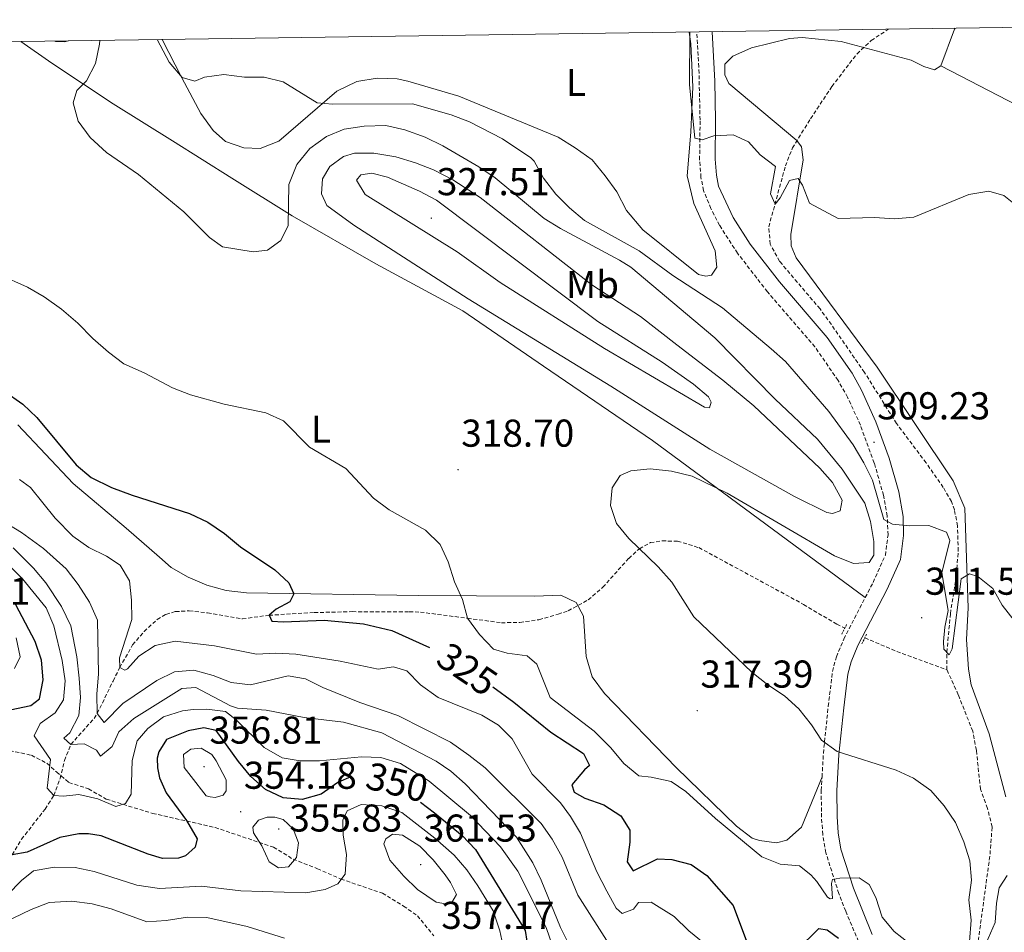
# Model space of a CAD drawing. Units: metres. Extents: x 596926 to 601422, y 4687071 to 4690104.
# Drawn here: x 598036 to 598290, y 4689564 to 4689800 of the extents above; entities that cross this region are included whole.
import ezdxf
from ezdxf.enums import TextEntityAlignment as Align

# ---------------------------------------------------------------- set-up
doc = ezdxf.new("R2010")
doc.units = ezdxf.units.M
doc.header["$MEASUREMENT"] = 0
doc.linetypes.add('TRAZOS', pattern=[0.75, 0.5, -0.25])
doc.linetypes.add('TRAZOSX2', pattern=[1.5, 1, -0.5])
for name, color, linetype, lineweight in [('Carátula', 7, 'Continuous', 5), ('Level 11', 142, 'Continuous', 13), ('Level 21', 19, 'Continuous', 0), ('Level 36', 19, 'Continuous', 40), ('Level 37', 92, 'Continuous', 0), ('Level 4', 36, 'Continuous', 30), ('Level 41', 39, 'Continuous', 0), ('Level 5', 36, 'Continuous', 0), ('Level 61', 19, 'Continuous', 0), ('Level 7', 1, 'Continuous', 0)]:
    doc.layers.add(name, color=color, linetype=linetype, lineweight=lineweight)
doc.styles.add('Arial', font='ARIAL.TTF', dxfattribs={"height": 0.2})

# ---------------------------------------------------------------- blocks, each defined once
blk = doc.blocks.new('5PATER')
at = {"layer": 'Carátula', "linetype": 'Continuous', "lineweight": 5}
h = blk.add_hatch(color=250, dxfattribs=at)
edge = h.paths.add_edge_path()
edge.add_ellipse((0, 0), major_axis=(-1.33, -1.34), ratio=0.999422, start_angle=0, end_angle=360)

msp = doc.modelspace()

# ---------------------------------------------------------------- linework, layer by layer
at = {"layer": 'Level 11', "color": 142, "linetype": 'TRAZOSX2', "lineweight": 13}
for points in [[(598275.01, 4689631.77, 311.25), (598275, 4689636.28, 310), (598275.9, 4689646.24, 309.86), (598277.26, 4689654.86, 309.19), (598277.94, 4689662.4, 309.19), (598277.73, 4689668.92, 308.86), (598276.95, 4689673.04, 308.7), (598276.18, 4689675.22, 308.54), (598274.07, 4689678.84, 308.37), (598269.63, 4689685.17, 308.05), (598262.01, 4689695.32, 308.05), (598253.73, 4689708.52, 307.39), (598245.19, 4689720.85, 307.04), (598242.26, 4689724.89, 306.9), (598231.84, 4689737.16, 305.6), (598229.4, 4689741.64, 305.6), (598229.04, 4689746.07, 305.44), (598233.34, 4689761.78, 304.52), (598235.14, 4689766.42, 304.11), (598239.82, 4689773.96, 303.7), (598245.34, 4689782.3, 303.7), (598251.82, 4689790.75, 303.54), (598255.46, 4689794.16, 303.22), (598259.75, 4689796.96, 302.58), (598259.94, 4689797.06, 302.56)], [(598033.87, 4689584, 350), (598036.26, 4689588.03, 348.56), (598042.34, 4689595.84, 346.21), (598044.58, 4689599.33, 345), (598046.18, 4689603.71, 343.43), (598047.33, 4689608.35, 341.75), (598048.97, 4689612.5, 340), (598054.97, 4689619.22, 335.69), (598055.79, 4689620.5, 335), (598059.86, 4689628.87, 331.26), (598061.59, 4689632.35, 330), (598064.92, 4689638.2, 328.7), (598067.88, 4689641.65, 328.21), (598071.23, 4689644.72, 327.72), (598073.52, 4689646.08, 327.39), (598075.97, 4689646.79, 327.07), (598079.5, 4689646.98, 326.74), (598084.26, 4689646.48, 326.41), (598093.26, 4689644.9, 325.76), (598100.12, 4689645.85, 325), (598111.77, 4689646.53, 324.84), (598121.61, 4689646.77, 323.05), (598136.3, 4689646.76, 320.93), (598139.15, 4689646.64, 320.6), (598151.33, 4689645.07, 320), (598160.06, 4689643.91, 318.05), (598164.82, 4689644, 317.56), (598169.75, 4689644.7, 317.24), (598174.7, 4689646.11, 317.28), (598177.3, 4689646.99, 316.9), (598182.47, 4689649.81, 316.25), (598186.23, 4689653.06, 315.88), (598192.9, 4689660.52, 315.27), (598195.67, 4689663.01, 315), (598198.49, 4689664.58, 314.68), (598201.54, 4689665.03, 314.68), (598205.5, 4689664.96, 314.19), (598211.02, 4689663.29, 314.19), (598238.03, 4689648.64, 313.05), (598246.6, 4689643.53, 312.42), (598248.66, 4689642.49, 312.37)], [(598253.82, 4689640.02, 312.24), (598262.08, 4689636.48, 312.07), (598275.01, 4689631.77, 311.25)], [(598281.34, 4689509.58, 318.86), (598282.07, 4689512.21, 318.37), (598282.37, 4689514.94, 318.05), (598282.48, 4689528.1, 316.9), (598283.31, 4689537.22, 316.1), (598282.76, 4689544.78, 315), (598282.25, 4689554.35, 314.35), (598282.7, 4689558.9, 314.35), (598286.13, 4689584.16, 313.21), (598286.66, 4689591.23, 313.05), (598285.48, 4689596.02, 312.27), (598283.65, 4689600.96, 311.74), (598282.6, 4689611.03, 311.41), (598281.65, 4689615.94, 311.41), (598277.94, 4689625.33, 311.25), (598275.01, 4689631.77, 311.25)]]:
    msp.add_polyline3d(points, dxfattribs=at)
at = {"layer": 'Level 21', "color": 19, "linetype": 'TRAZOSX2', "lineweight": 0}
for points in [[(598253.93, 4689650.42, 311.58), (598255.94, 4689654.32, 311.38), (598259.12, 4689661.34, 310.96), (598259.81, 4689666.57, 310.65), (598259.61, 4689671.5, 309.85), (598258.64, 4689676.79, 309.52), (598256.26, 4689685.13, 309.38), (598252.7, 4689694.9, 309), (598249.39, 4689702.1, 308.46), (598246.93, 4689706.43, 308.04), (598240.96, 4689715.09, 307.49), (598228.7, 4689729.3, 306.68), (598221, 4689739.26, 306.37), (598216.35, 4689746.43, 306.16), (598214.12, 4689750.8, 305.95), (598212.22, 4689755.42, 305.85), (598211.55, 4689758.82, 305.53), (598211.2, 4689763.41, 305.43), (598211.32, 4689773.65, 304.49), (598211.01, 4689787.33, 304.17), (598210.49, 4689796.36, 304.77)], [(598242.78, 4689604.14, 315.8), (598243.13, 4689610.24, 315.14), (598244.39, 4689622.37, 313.68), (598245.47, 4689631.36, 313.16), (598246.48, 4689635.13, 312.74), (598248.41, 4689639.7, 312.13), (598253.93, 4689650.42, 311.58)], [(598033.18, 4689610.93, 346.59), (598038.82, 4689609.72, 345.75), (598042.81, 4689607.66, 344.08), (598045.33, 4689605.38, 343.66), (598048.49, 4689602.69, 343.66), (598053.52, 4689601.06, 343.87), (598058.13, 4689598.38, 344.71), (598070.07, 4689594.72, 347.42), (598086.18, 4689591.09, 352.44), (598101.26, 4689585.99, 355.36), (598106.3, 4689582.9, 355.36), (598112.59, 4689580.44, 354.32), (598118.67, 4689577.77, 354.94), (598129.35, 4689574.1, 357.03), (598134.81, 4689570.8, 357.45), (598138.38, 4689568.32, 358.28), (598142.6, 4689563.13, 357.66)], [(598243.72, 4689471.86, 333.42), (598242.87, 4689473.53, 333.21), (598242.44, 4689475.62, 333), (598242.63, 4689477.6, 333), (598244.53, 4689482.17, 332.32), (598252.72, 4689497.2, 329.98), (598255.4, 4689500.78, 329.55), (598260.79, 4689505.63, 329.24), (598261.71, 4689507.52, 328.93), (598262.73, 4689510.45, 328.3), (598264.03, 4689520.28, 326.98), (598264.27, 4689526.97, 326.21), (598263.82, 4689531.14, 325.38), (598262.55, 4689535.95, 324.9), (598259.86, 4689543.75, 323.6), (598248.89, 4689569.46, 320.99), (598247.11, 4689574.06, 320.24), (598243.76, 4689584.56, 318.59), (598242.99, 4689589.25, 317.96), (598242.64, 4689593.74, 317.02), (598242.58, 4689600.63, 316.18), (598242.78, 4689604.14, 315.8)]]:
    msp.add_polyline3d(points, dxfattribs=at)
at = {"layer": 'Level 21', "color": 19, "linetype": 'Continuous', "lineweight": 0}
msp.add_polyline3d([(598214.48, 4689796.42, 304.8), (598215.13, 4689783.66, 304.14), (598215.34, 4689773.5, 304.5), (598215.22, 4689763.54, 305.43), (598215.54, 4689759.37, 305.53), (598216.09, 4689756.59, 305.85), (598219.83, 4689748.44, 306.16), (598224.28, 4689741.59, 306.37), (598231.82, 4689731.84, 306.68), (598244.14, 4689717.55, 307.49), (598250.52, 4689708.27, 308.06), (598252.97, 4689703.93, 308.46), (598256.68, 4689695.77, 309.04), (598260.08, 4689686.37, 309.38), (598262.56, 4689677.7, 309.52), (598263.68, 4689671.33, 309.91), (598263.84, 4689666.39, 310.65), (598263.02, 4689660.22, 310.96), (598259.56, 4689652.57, 311.38), (598252.06, 4689638, 312.13), (598250.29, 4689633.82, 312.74), (598249.42, 4689630.6, 313.16), (598248.39, 4689621.92, 313.68), (598247.14, 4689609.92, 315.14), (598246.6, 4689600.53, 316.18), (598246.66, 4689593.91, 317.02), (598246.98, 4689589.73, 317.96), (598247.67, 4689585.5, 318.59), (598250.9, 4689575.4, 320.24), (598255.75, 4689563.5, 321.95)], dxfattribs=at)
at = {"layer": 'Level 21', "color": 1, "linetype": 'TRAZOS', "lineweight": 0}
for points in [[(598247.88, 4689640.97, 312.39), (598249.19, 4689643.54, 312.39)], [(598253.08, 4689638.5, 312.07), (598254.29, 4689641.02, 312.23)]]:
    msp.add_polyline3d(points, dxfattribs=at)
at = {"layer": 'Level 36', "color": 92, "linetype": 'Continuous', "lineweight": 0}
for points in [[(598273.42, 4689787.62, 303.39), (598276.95, 4689797.08, 302.35), (598277.14, 4689797.3, 302.34)], [(598208.48, 4689796.33, 305), (598208.95, 4689793.26, 304.91), (598209.46, 4689782.2, 305.12), (598208.92, 4689770.49, 305.74), (598207.97, 4689759.21, 306.58), (598209.7, 4689752.12, 306.79), (598215.23, 4689739.84, 307.21), (598215.68, 4689735.66, 307.21), (598214.23, 4689733.56, 307.62), (598212.77, 4689733.34, 308.04), (598210.89, 4689733.75, 308.04), (598196.59, 4689745.33, 308.46), (598192.37, 4689750.31, 308.46), (598189.83, 4689755.09, 308.46), (598186.87, 4689759.25, 308.04), (598183.5, 4689763.4, 308.04), (598179.08, 4689766.5, 308.04), (598174.68, 4689769.18, 307.83), (598149.11, 4689779.83, 307.42), (598135.92, 4689783.69, 307.83), (598133.2, 4689784.3, 308.04), (598127.97, 4689784.47, 308.25), (598122.76, 4689783.59, 308.88), (598117.56, 4689781.04, 309.5), (598102.62, 4689768.18, 310.97), (598097.83, 4689766.26, 311.18), (598093.65, 4689766.44, 311.38), (598088.84, 4689768.07, 311.18), (598085.68, 4689770.97, 311.18), (598082.51, 4689775.33, 311.18), (598077.63, 4689784.48, 310.34), (598072.51, 4689794.4, 310.21)], [(598273.42, 4689787.62, 303.39), (598271.81, 4689786.6, 303.39), (598269.09, 4689787.42, 303.6), (598265.74, 4689789.06, 303.6), (598247.73, 4689793.93, 303.81), (598237.7, 4689794.89, 303.6), (598234.36, 4689794.66, 303.6), (598224.56, 4689792.28, 304.44), (598219.77, 4689790.15, 304.44), (598217.7, 4689788.05, 304.23), (598217.72, 4689785.33, 304.44), (598218.78, 4689783.04, 304.44), (598236.24, 4689768.35, 304.23), (598237.51, 4689766.69, 304.65), (598237.95, 4689763.35, 304.65), (598234.76, 4689744.11, 306.32), (598234.79, 4689741.18, 306.53), (598236.07, 4689738.06, 306.74), (598256.97, 4689709.82, 307.36), (598276.63, 4689680.53, 308.82), (598279.61, 4689673.45, 309.03), (598280.45, 4689647.76, 310.5), (598280.09, 4689639.61, 311.12), (598280.57, 4689631.89, 311.54), (598281.23, 4689627.92, 311.54), (598285.93, 4689615.22, 313), (598290.24, 4689598.96, 313.84)], [(598036.08, 4689793.88, 316.76), (598044.11, 4689788.31, 315.82), (598059.86, 4689777.78, 313.52), (598075.18, 4689768.3, 313.11), (598090.51, 4689758.6, 313.32), (598106.04, 4689748.91, 315.2), (598127.66, 4689736.55, 316.66), (598150.1, 4689724.4, 317.49), (598170.9, 4689710.16, 317.08), (598199.04, 4689690.96, 315.82), (598253.93, 4689650.42, 311.58)], [(598273.42, 4689787.62, 303.39), (598293.19, 4689777.37, 303.18), (598325.93, 4689758.63, 302.98), (598356.78, 4689741.12, 303.18), (598379.84, 4689730.02, 303.6), (598402.09, 4689716.21, 303.6), (598431.7, 4689696.39, 302.98), (598469.5, 4689671.63, 301.93), (598495.12, 4689655.12, 300.26)], [(598242.78, 4689604.14, 315.8), (598237.46, 4689591.15, 317.89), (598233.72, 4689587.78, 318.73), (598231.01, 4689587.13, 319.14), (598226.62, 4689587.72, 319.35), (598224.74, 4689588.33, 319.35), (598220.74, 4689591.43, 319.77), (598205.16, 4689606.56, 318.94), (598186.63, 4689625.62, 318.52), (598183.46, 4689629.98, 318.1), (598181.96, 4689635.2, 318.1), (598181.25, 4689645.63, 317.68), (598179.34, 4689649.17, 317.68), (598175.36, 4689651.02, 317.68), (598168.67, 4689650.75, 318.1), (598138.59, 4689650.93, 321.44), (598094.3, 4689651.62, 326.04), (598089.08, 4689652.2, 326.04), (598084.05, 4689653.63, 326.45), (598079.23, 4689655.68, 327.08), (598074.82, 4689658.15, 327.08), (598071.88, 4689660.84, 327.5), (598063.26, 4689668.29, 327.29), (598049.58, 4689679.88, 326.45), (598035.26, 4689695.01, 326.66)]]:
    msp.add_polyline3d(points, dxfattribs=at)
at = {"layer": 'Level 4', "color": 36, "linetype": 'Continuous', "lineweight": 30}
for points in [[(598031.68, 4689703.72, 325), (598036.63, 4689700.35, 325), (598040.24, 4689696.89, 325), (598050.36, 4689684.63, 325), (598054.19, 4689681.42, 325), (598059.47, 4689678.8, 325), (598064.8, 4689676.79, 325), (598079.55, 4689672.14, 325), (598084.3, 4689669.84, 325), (598088.66, 4689666.97, 325), (598092.79, 4689663.5, 325), (598101.57, 4689657.58, 325), (598105.26, 4689654.23, 325), (598106.49, 4689651.37, 325), (598105.48, 4689649.31, 325), (598101.99, 4689647.4, 325), (598100.12, 4689645.85, 325), (598100.82, 4689644.31, 325), (598103.81, 4689644.16, 325), (598114.34, 4689644.59, 325), (598124.45, 4689643.62, 325), (598131.81, 4689641.91, 325), (598141.51, 4689637.49, 325)], [(598033.31, 4689621.48, 350), (598038.63, 4689622.59, 350), (598040.91, 4689624.3, 350), (598041.87, 4689629.22, 350), (598041.41, 4689634.28, 350), (598039.76, 4689639.09, 350), (598034.82, 4689648.56, 350)], [(598157.87, 4689627.39, 325), (598163.27, 4689623.42, 325), (598172.83, 4689615.71, 325), (598181.26, 4689610.13, 325), (598182.83, 4689607.07, 325), (598181.47, 4689605.94, 325), (598178.23, 4689602.11, 325), (598178.86, 4689600.19, 325), (598181.61, 4689598.67, 325), (598186.5, 4689596.91, 325), (598190.89, 4689594.13, 325), (598193.23, 4689590.38, 325), (598193.17, 4689587.3, 325), (598192.52, 4689582.25, 325), (598194.08, 4689579.86, 325), (598200.3, 4689582.99, 325), (598204.07, 4689582.85, 325), (598209.04, 4689581.52, 325), (598213.08, 4689578.65, 325), (598219.88, 4689570.95, 325), (598223.58, 4689561.02, 325)], [(598121.4, 4689604.2, 350), (598117.82, 4689602.73, 350), (598113.57, 4689599.7, 350), (598108.62, 4689598.29, 350), (598103.74, 4689598.77, 350), (598099.2, 4689600.86, 350), (598095.45, 4689604.2, 350), (598092.21, 4689608.12, 350), (598086.49, 4689616.08, 350), (598083.32, 4689616.83, 350), (598079.22, 4689616.02, 350), (598073.67, 4689613.76, 350), (598071.64, 4689610.57, 350), (598071.23, 4689608.95, 350), (598071.34, 4689606.46, 350), (598071.87, 4689603.9, 350), (598073.61, 4689599.98, 350), (598078.8, 4689592.92, 350), (598081.58, 4689588.15, 350), (598081.08, 4689586.01, 350), (598078.53, 4689583.76, 350), (598076.74, 4689583.15, 350), (598072.63, 4689583.12, 350), (598068.95, 4689584.2, 350), (598056.84, 4689588.9, 350), (598053.5, 4689589.47, 350), (598051.02, 4689589.45, 350), (598046.1, 4689588.47, 350), (598037.71, 4689584.72, 350), (598033.87, 4689584, 350)], [(598139.19, 4689597.65, 350), (598142.78, 4689594.82, 350), (598149.94, 4689589, 350), (598153.38, 4689585.39, 350), (598166.21, 4689564.53, 350), (598167.03, 4689558.98, 350)], [(598236.25, 4689559.43, 325), (598241.94, 4689565.02, 325), (598244.08, 4689564.69, 325), (598247.01, 4689562.49, 325)]]:
    msp.add_polyline3d(points, dxfattribs=at)
at = {"layer": 'Level 5', "color": 36, "linetype": 'Continuous', "lineweight": 0}
for points in [[(598230.77, 4689761.6, 305), (598226.78, 4689764.62, 305), (598223.8, 4689768.02, 305), (598219.89, 4689769.84, 305), (598214.89, 4689769.58, 305), (598211.82, 4689768.52, 305), (598209.93, 4689768.98, 305), (598208.62, 4689782.79, 305), (598208.7, 4689796.33, 305)], [(598048.33, 4689794.05, 320), (598047.35, 4689793.77, 320), (598045, 4689793.91, 320), (598044.83, 4689794, 320)], [(598056.49, 4689794.17, 315), (598056.4, 4689793.24, 315), (598055.34, 4689788.18, 315), (598052.98, 4689783.77, 315), (598050.49, 4689781.23, 315), (598049.55, 4689778.04, 315), (598050.83, 4689773.32, 315), (598053.99, 4689769.11, 315), (598058.16, 4689765.28, 315), (598066.45, 4689759.55, 315), (598078.17, 4689749.93, 315), (598084.77, 4689743.36, 315), (598088.12, 4689740.9, 315), (598096, 4689739.64, 315), (598099.72, 4689740.01, 315), (598103.12, 4689742.56, 315), (598105.02, 4689746.39, 315), (598105.26, 4689757.03, 315), (598107.3, 4689762.18, 315), (598110.61, 4689766.32, 315), (598114.9, 4689769.35, 315), (598119.49, 4689771.31, 315), (598124.62, 4689772.04, 315), (598130.27, 4689772.24, 315), (598135.15, 4689771.14, 315), (598140.43, 4689769.21, 315), (598144.94, 4689766.94, 315), (598154.22, 4689761.54, 315), (598158.48, 4689758.71, 315), (598171.06, 4689748.25, 315), (598175.31, 4689745.62, 315), (598190.56, 4689737.49, 315), (598193.46, 4689735.65, 315), (598215.11, 4689717.41, 315), (598230.69, 4689701.62, 315), (598241.58, 4689691.31, 315), (598247.98, 4689683.52, 315), (598253.8, 4689674.8, 315), (598255.32, 4689670.03, 315), (598256.13, 4689664.86, 315), (598256.16, 4689661.36, 315), (598254.93, 4689659.42, 315), (598250.91, 4689659.17, 315), (598245.98, 4689661.14, 315), (598218.31, 4689677.33, 315), (598209.24, 4689681.77, 315), (598203.92, 4689683.05, 315), (598198.46, 4689683.62, 315), (598193.48, 4689683.1, 315), (598190.67, 4689681.88, 315), (598188.64, 4689678.74, 315), (598188.25, 4689674.16, 315), (598189.78, 4689669.5, 315), (598192.94, 4689665.64, 315), (598200.52, 4689658.34, 315), (598204.06, 4689654.39, 315), (598209.75, 4689645.47, 315), (598224.67, 4689631.15, 315), (598228.79, 4689627.86, 315), (598233.08, 4689625.02, 315), (598236.84, 4689621.71, 315), (598240.04, 4689617.59, 315), (598242.64, 4689613.57, 315), (598246.72, 4689610.67, 315), (598261.87, 4689605.85, 315), (598266.42, 4689603.77, 315), (598270.85, 4689600.64, 315), (598274.28, 4689596.68, 315), (598277.22, 4689592.37, 315), (598279.37, 4689587.35, 315), (598280.9, 4689582.47, 315), (598281.34, 4689577.5, 315), (598280.66, 4689572.4, 315), (598281.25, 4689567.14, 315), (598280.43, 4689556.14, 315)], [(598292.36, 4689644.46, 310), (598289.29, 4689648.42, 310), (598286.89, 4689652.78, 310), (598282.94, 4689655.85, 310), (598280.84, 4689656.56, 310), (598278.71, 4689655.22, 310), (598276.37, 4689637.19, 310), (598275.61, 4689635.64, 310), (598274.23, 4689637.09, 310), (598274.09, 4689639.05, 310), (598274.44, 4689642.78, 310), (598275.31, 4689647.11, 310), (598273.69, 4689656.8, 310), (598275.72, 4689665.12, 310), (598274.89, 4689667.25, 310), (598270.34, 4689669.01, 310), (598265.34, 4689668.89, 310), (598260.97, 4689669.32, 310), (598258.73, 4689670.59, 310), (598255.79, 4689680.67, 310), (598253.61, 4689685.18, 310), (598250.84, 4689689.78, 310), (598244.56, 4689698.44, 310), (598233.34, 4689711.28, 310), (598229.63, 4689714.63, 310), (598217.14, 4689725.18, 310), (598204.33, 4689733.55, 310), (598195.64, 4689739.85, 310), (598181.54, 4689747.71, 310), (598177.67, 4689750.95, 310), (598174.12, 4689754.49, 310), (598170.93, 4689758.62, 310), (598168.5, 4689762.99, 310), (598167.63, 4689763.9, 310), (598160.38, 4689768.78, 310), (598151.81, 4689773.16, 310), (598147.14, 4689774.93, 310), (598137.15, 4689777.78, 310), (598116.49, 4689777.72, 310), (598112.55, 4689778.03, 310), (598103.74, 4689783.5, 310), (598098.89, 4689784.72, 310), (598093.76, 4689784.73, 310), (598088.41, 4689785.42, 310), (598083.45, 4689784.73, 310), (598080.94, 4689783.64, 310), (598077.72, 4689784.6, 310), (598074.35, 4689788.55, 310), (598071.24, 4689794.38, 310)], [(598205.28, 4689715.63, 320), (598217.19, 4689706.52, 320), (598225.22, 4689699.89, 320), (598242.2, 4689683.8, 320), (598245.52, 4689680.06, 320), (598248, 4689675.55, 320), (598247.42, 4689672.8, 320), (598245.46, 4689672.1, 320), (598244, 4689672.35, 320), (598235.67, 4689676.52, 320), (598213.86, 4689688.73, 320), (598188.3, 4689704.97, 320), (598151.47, 4689727.47, 320), (598122, 4689746.52, 320), (598114.98, 4689751.57, 320), (598113.63, 4689754.6, 320), (598113.9, 4689758.45, 320), (598115.8, 4689761.63, 320), (598119.33, 4689764.22, 320), (598122.15, 4689765.06, 320), (598127.15, 4689765.1, 320), (598132.8, 4689764.1, 320), (598137.86, 4689762.59, 320), (598142.5, 4689760.74, 320), (598147.53, 4689758.17, 320), (598154.54, 4689753.68, 320), (598183.38, 4689731.11, 320), (598195.96, 4689722.94, 320), (598205.28, 4689715.63, 320)], [(598142.69, 4689743.32, 325), (598124.95, 4689754.42, 325), (598122.68, 4689758.09, 325), (598123.82, 4689759.51, 325), (598126.6, 4689759.96, 325), (598130.67, 4689758.88, 325), (598138.92, 4689755.24, 325), (598143.35, 4689752.92, 325), (598184.91, 4689721.67, 325), (598201.55, 4689711.11, 325), (598209.65, 4689705.49, 325), (598213.47, 4689702.22, 325), (598214.21, 4689700.82, 325), (598213.75, 4689699.4, 325), (598212.47, 4689699.52, 325), (598186.62, 4689714.72, 325), (598159.78, 4689731.72, 325), (598148.66, 4689739.6, 325), (598142.69, 4689743.32, 325)], [(598293.58, 4689751.08, 305), (598289.66, 4689754.18, 305), (598285.84, 4689755.3, 305), (598280.68, 4689754.45, 305), (598266.45, 4689748.57, 305), (598261.48, 4689748.13, 305), (598256.34, 4689748.48, 305), (598246.93, 4689748.19, 305), (598239.55, 4689752.14, 305), (598237.71, 4689756.8, 305), (598236.66, 4689758.54, 305), (598234.36, 4689758.05, 305), (598231.96, 4689753.58, 305), (598230.69, 4689751.95, 305), (598229.51, 4689754.63, 305), (598230.77, 4689761.6, 305)], [(598023.05, 4689737.06, 320), (598037.77, 4689730.52, 320), (598042.11, 4689728.04, 320), (598046.6, 4689724.8, 320), (598050.82, 4689721.25, 320), (598054.63, 4689717.27, 320), (598058.65, 4689713.7, 320), (598062.65, 4689710.69, 320), (598067.89, 4689708.36, 320), (598075.24, 4689704.52, 320), (598079.89, 4689702.72, 320), (598088.51, 4689700.32, 320), (598099.29, 4689698.04, 320), (598103.86, 4689696, 320), (598110.59, 4689689.2, 320), (598119.9, 4689683.75, 320), (598127.1, 4689676.02, 320), (598131.13, 4689673.06, 320), (598140.52, 4689667.83, 320), (598144.22, 4689664.14, 320), (598146.33, 4689659.6, 320), (598147.94, 4689654.46, 320), (598150.03, 4689649.9, 320), (598151.33, 4689645.07, 320), (598154.38, 4689640.86, 320), (598158, 4689637.12, 320), (598161.52, 4689636.08, 320), (598166.74, 4689635.4, 320), (598169.24, 4689633.24, 320), (598172.6, 4689624.66, 320), (598184, 4689615.9, 320), (598188.28, 4689611.66, 320), (598191.65, 4689607.62, 320), (598195.5, 4689604.42, 320), (598198.69, 4689604.08, 320), (598203.84, 4689602.93, 320), (598207.62, 4689600.35, 320), (598215.32, 4689593.42, 320), (598227.26, 4689583.48, 320), (598231.94, 4689581.59, 320), (598236.95, 4689581.16, 320), (598239.88, 4689578.83, 320), (598241.48, 4689577.13, 320), (598244.16, 4689573.13, 320), (598244.85, 4689572.63, 320), (598245.45, 4689572.72, 320), (598245.2, 4689576.61, 320), (598245.49, 4689577.64, 320), (598247.37, 4689577.99, 320), (598252.37, 4689578.05, 320), (598254.96, 4689576.39, 320), (598256.65, 4689572.98, 320), (598258.32, 4689567.94, 320), (598261.39, 4689564.2, 320), (598265.36, 4689561.16, 320)], [(598035.71, 4689680.91, 330), (598038.6, 4689678.78, 330), (598044.94, 4689670.88, 330), (598049.52, 4689666.22, 330), (598053.6, 4689663.34, 330), (598058.16, 4689661.11, 330), (598061.72, 4689658.74, 330), (598064.11, 4689654.75, 330), (598064.66, 4689649.78, 330), (598064.7, 4689644.73, 330), (598061.57, 4689634.83, 330), (598061.59, 4689632.35, 330), (598062.92, 4689631.71, 330), (598063.56, 4689631.98, 330), (598066.49, 4689635.29, 330), (598070.75, 4689638.02, 330), (598075.91, 4689639.18, 330), (598086.06, 4689637.93, 330), (598096.91, 4689635.8, 330), (598101.9, 4689636.09, 330), (598107.04, 4689635.79, 330), (598118.48, 4689633.96, 330), (598128.25, 4689631.9, 330), (598132.22, 4689632.53, 330), (598135.65, 4689631.53, 330), (598139.19, 4689627.92, 330), (598143.71, 4689624.62, 330), (598155.02, 4689620.09, 330), (598159.31, 4689617.46, 330), (598162.87, 4689613.95, 330), (598168.04, 4689604.88, 330), (598175.32, 4689597.41, 330), (598177.88, 4689593.92, 330), (598180.44, 4689589.58, 330), (598184.71, 4689579.64, 330), (598187.25, 4689574.66, 330), (598189.66, 4689570.27, 330), (598191.21, 4689568.92, 330), (598194.11, 4689569.97, 330), (598195.42, 4689571.69, 330), (598198.67, 4689571.8, 330), (598204.65, 4689568.08, 330), (598208.41, 4689564.43, 330), (598216.73, 4689557.59, 330)], [(598022.46, 4689675.58, 335), (598036.21, 4689667.18, 335), (598041.93, 4689663.04, 335), (598047.79, 4689657.82, 335), (598050.9, 4689653.74, 335), (598053.8, 4689649.18, 335), (598055.82, 4689644.6, 335), (598056.14, 4689630.77, 335), (598055.71, 4689625.5, 335), (598055.79, 4689620.5, 335), (598057.6, 4689618.2, 335), (598062.4, 4689623.07, 335), (598071.12, 4689629, 335), (598075.68, 4689631.22, 335), (598080.67, 4689631.68, 335), (598085.66, 4689630.28, 335), (598090.32, 4689628.48, 335), (598095.31, 4689627.89, 335), (598105.08, 4689630.22, 335), (598109.49, 4689629.4, 335), (598113.97, 4689627.18, 335), (598123.57, 4689623.32, 335), (598133.31, 4689619.96, 335), (598146.93, 4689613.06, 335), (598151.7, 4689609.76, 335), (598155.83, 4689606.5, 335), (598170.28, 4689592.15, 335), (598173.14, 4689588.05, 335), (598175.72, 4689583.39, 335), (598179.74, 4689573.6, 335), (598188.42, 4689560.13, 335)], [(598034.09, 4689663.25, 340), (598039.3, 4689658.02, 340), (598042.52, 4689654.2, 340), (598046.59, 4689648.11, 340), (598048.94, 4689643.08, 340), (598050.5, 4689635.1, 340), (598051.16, 4689629.57, 340), (598051.44, 4689624.58, 340), (598051, 4689619.97, 340), (598048.69, 4689615.53, 340), (598047.2, 4689614.11, 340), (598048.97, 4689612.5, 340), (598052.43, 4689612.65, 340), (598055.57, 4689611.05, 340), (598056.61, 4689609.48, 340), (598059.62, 4689611.94, 340), (598061.35, 4689615.8, 340), (598065.21, 4689619.17, 340), (598077.6, 4689626.97, 340), (598081.23, 4689627.17, 340), (598090.13, 4689622.45, 340), (598091.96, 4689621.88, 340), (598099.36, 4689621.36, 340), (598109.19, 4689619.48, 340), (598119.34, 4689618.28, 340), (598129.2, 4689615.49, 340), (598143.2, 4689608.2, 340), (598147, 4689605.65, 340), (598150.74, 4689602.32, 340), (598163.95, 4689588.56, 340), (598168.2, 4689582, 340), (598170.36, 4689577.49, 340), (598175.29, 4689565.3, 340), (598178.42, 4689559.08, 340)], [(598032.98, 4689658.78, 345), (598036.53, 4689655.27, 345), (598042.65, 4689647.74, 345), (598044.56, 4689643.1, 345), (598046.7, 4689634.17, 345), (598047.51, 4689628.96, 345), (598047.09, 4689623.98, 345), (598044.92, 4689620.64, 345), (598041.1, 4689617.95, 345), (598039.5, 4689614.69, 345), (598043.74, 4689608.65, 345), (598042.83, 4689601.26, 345), (598044.58, 4689599.33, 345), (598047.06, 4689599.18, 345), (598051, 4689599.55, 345), (598055.97, 4689598.48, 345), (598060.6, 4689596.46, 345), (598063.08, 4689597.25, 345), (598064.52, 4689599.66, 345), (598064.79, 4689608.39, 345), (598066.12, 4689613.45, 345), (598068.83, 4689616.64, 345), (598072.85, 4689619.6, 345), (598077.8, 4689621.14, 345), (598080.51, 4689621.52, 345), (598084.02, 4689621.63, 345), (598088.9, 4689620.99, 345), (598091.65, 4689618.87, 345), (598098.88, 4689611.76, 345), (598103.54, 4689609.04, 345), (598108.17, 4689608.31, 345), (598113.17, 4689608.25, 345), (598123.99, 4689609.29, 345), (598128.98, 4689609.12, 345), (598134.07, 4689607.6, 345), (598141.4, 4689603.01, 345), (598152.1, 4689594.17, 345), (598159.8, 4689586.13, 345), (598164.31, 4689579.78, 345), (598171.65, 4689565.27, 345), (598173.21, 4689560.52, 345)], [(598034.88, 4689640.02, 355), (598035.89, 4689635.1, 355), (598034.47, 4689632.11, 355)], [(598080, 4689604.22, 355), (598078.19, 4689606.6, 355), (598078.08, 4689609.94, 355), (598079.95, 4689611.32, 355), (598082.6, 4689611.51, 355), (598085.35, 4689609.91, 355), (598086.47, 4689608.29, 355), (598089.08, 4689603.35, 355), (598089.02, 4689600.53, 355), (598088.26, 4689599.41, 355), (598086.21, 4689598.8, 355), (598084.92, 4689598.96, 355), (598083.89, 4689599.29, 355), (598080, 4689604.22, 355)], [(598065.96, 4689576.19, 355), (598071.87, 4689575.3, 355), (598082.65, 4689575.9, 355), (598092.84, 4689574.7, 355), (598109.63, 4689574.23, 355), (598114.57, 4689575.04, 355), (598117.9, 4689576.52, 355), (598119.76, 4689579.02, 355), (598120.06, 4689584.07, 355), (598119.25, 4689589.11, 355), (598119.13, 4689592.96, 355), (598120.31, 4689595.36, 355), (598123.89, 4689597.02, 355), (598129.2, 4689596.63, 355), (598134.35, 4689594.96, 355), (598142.87, 4689588.36, 355), (598147.87, 4689583.94, 355), (598151.1, 4689580.14, 355), (598154, 4689576.04, 355), (598157.91, 4689569.57, 355), (598159.66, 4689564.45, 355), (598160.13, 4689562.04, 355)], [(598097.36, 4689592.93, 355), (598099.66, 4689593.7, 355), (598101.63, 4689593.72, 355), (598103.78, 4689593.15, 355), (598106.36, 4689590.71, 355), (598107.68, 4689587.13, 355), (598107.17, 4689583.33, 355), (598105.1, 4689580.91, 355), (598102.54, 4689580.68, 355), (598100.18, 4689582.21, 355), (598098.22, 4689586.31, 355), (598096.1, 4689589.72, 355), (598095.93, 4689591.16, 355), (598097.36, 4689592.93, 355)], [(598138.42, 4689575.09, 360), (598134.88, 4689578.48, 360), (598131.26, 4689582.64, 360), (598129.77, 4689586.82, 360), (598130.27, 4689588.11, 360), (598131.97, 4689589.32, 360), (598134.54, 4689589.09, 360), (598139.01, 4689586.3, 360), (598142.49, 4689582.72, 360), (598145.56, 4689578.86, 360), (598146.96, 4689576.87, 360), (598148.44, 4689573.8, 360), (598147.26, 4689571.74, 360), (598145.64, 4689571.38, 360), (598143.24, 4689571.79, 360), (598138.42, 4689575.09, 360)], [(598032.62, 4689573.7, 355), (598036.26, 4689577.41, 355), (598039.37, 4689579.89, 355), (598044.67, 4689580.83, 355), (598050.1, 4689580.79, 355), (598054.98, 4689579.7, 355), (598065.96, 4689576.19, 355)], [(598283.2, 4689556.93, 315), (598287.44, 4689566.56, 315), (598287.8, 4689571.56, 315), (598288.46, 4689575.54, 315), (598290.57, 4689578.68, 315)], [(598104.14, 4689562.53, 360), (598094.5, 4689565.56, 360), (598084.08, 4689567.84, 360), (598079.08, 4689567.92, 360), (598073.56, 4689567.07, 360), (598068.57, 4689566.76, 360), (598059.42, 4689570.12, 360), (598054.45, 4689571.37, 360), (598049.22, 4689572.1, 360), (598043.41, 4689571.71, 360), (598038.72, 4689569.96, 360), (598029.51, 4689565.52, 360)]]:
    msp.add_polyline3d(points, dxfattribs=at)
at = {"layer": 'Level 61', "color": 19, "linetype": 'Continuous', "lineweight": 0}
msp.add_lwpolyline([(597830.58, 4687477.35), (597798.28, 4689790.5), (601229.88, 4689839.28), (601263.3, 4687526.12), (597830.58, 4687477.35)], close=True, dxfattribs=at)

# ---------------------------------------------------------------- block references
at = {"layer": 'Level 7', "color": 19, "linetype": 'Continuous', "lineweight": 0, "xscale": 0.09999983015004542, "yscale": 0.09999983015004542}
for p in [(598142, 4689748.31, 327.51), (598256.2, 4689690.47, 309.24), (598148.89, 4689683.42, 318.7), (598268.49, 4689645.21, 311.52), (598210.58, 4689621.25, 317.4), (598083.36, 4689606.78, 356.82), (598092.8, 4689595.14, 354.19), (598102.63, 4689590.68, 355.84), (598139.22, 4689581.5, 361.53)]:
    msp.add_blockref('5PATER', p, dxfattribs=at)

# ---------------------------------------------------------------- texts
at = {"layer": 'Level 37', "color": 92, "linetype": 'Continuous', "lineweight": 0, "style": 'Arial'}
for s, p in [('L', (598179.32, 4689783.34, 310.52)), ('Mb', (598183.57, 4689731.2, 320.61)), ('L', (598113.5, 4689693.88, 319.68))]:
    msp.add_text(s, height=7, dxfattribs=at).set_placement(p, align=Align.MIDDLE_CENTER)
at = {"layer": 'Level 41', "color": 19, "linetype": 'Continuous', "lineweight": 0, "style": 'Arial'}
for s, p in [('327.51', (598143.41, 4689752.05, 327.51)), ('309.23', (598257.02, 4689694.2, 309.24)), ('318.70', (598149.7, 4689687.15, 318.7)), ('311.52', (598269.36, 4689648.95, 311.52)), ('356.81', (598009.4, 4689646.38, 356.82)), ('317.39', (598211.4, 4689624.98, 317.4)), ('356.81', (598084.76, 4689610.52, 356.82)), ('354.18', (598093.61, 4689598.88, 354.19)), ('355.83', (598105.34, 4689587.84, 355.84)), ('361.53', (598140.03, 4689585.24, 361.53)), ('357.17', (598144.56, 4689562.73, 357.18))]:
    msp.add_text(s, height=7, dxfattribs=at).set_placement(p, align=Align.BOTTOM_LEFT)
at = {"layer": 'Level 41', "color": 39, "linetype": 'Continuous', "lineweight": 0, "style": 'Arial'}
for s, rotation, p in [('325', -34.1833, (598151.25, 4689631.93, 325)), ('350', -14.0683, (598133.17, 4689602.76, 350))]:
    msp.add_text(s, height=7, rotation=rotation, dxfattribs=at).set_placement(p, align=Align.MIDDLE_CENTER)

doc.saveas('drawing.dxf')
